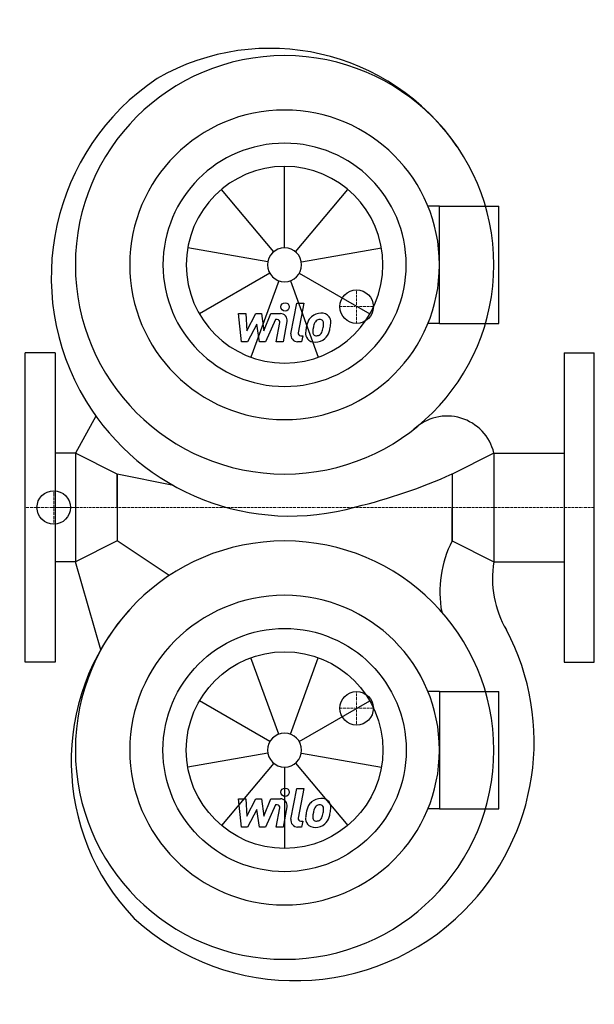
# Model space of a CAD drawing. Extents: x -3 to 340, y -297 to 291.
import ezdxf

# ---------------------------------------------------------------- set-up
doc = ezdxf.new("R2010")
doc.units = 0
doc.linetypes.add('DASHDOT', pattern=[1, 0.5, -0.25, 0, -0.25])
doc.layers.get('0').update_dxf_attribs({"color": 124})
doc.layers.add('CP_AXIS', color=143, linetype='DASHDOT', lineweight=18)
doc.layers.add('CP_DETAL', color=33, linetype='Continuous')
doc.layers.add('cp_hidde', color=203, linetype='Continuous')

msp = doc.modelspace()

# ---------------------------------------------------------------- linework, layer by layer
for p, q in [((247.5, 180.08), (240.59, 180.08)), ((247.5, 109.92), (247.5, 180.08)), ((247.5, 180.08), (283, 180.08)), ((283, 109.92), (283, 180.08)), ((247.5, 109.92), (240.59, 109.92)), ((247.5, 109.92), (283, 109.92)), ((18, 92.5), (0, 92.5)), ((0, -92.5), (0, 92.5)), ((18, 92.5), (18, -92.5)), ((322, 92.5), (340, 92.5)), ((322, 92.5), (322, -92.5)), ((340, -92.5), (340, 92.5)), ((42.31, 54.56), (30, 32.5)), ((30, 32.5), (18, 32.5)), ((30, 32.5), (30, -32.5)), ((55, 20), (30, 32.5)), ((280, 32.5), (255, 20)), ((280, 32.5), (280, -32.5)), ((280, 32.5), (322, 32.5)), ((88.61, 13.13), (55, 20)), ((55, 0), (55, 20)), ((55, 20), (55, -20)), ((255, 20), (255, 0)), ((255, 20), (255, -20)), ((55, 0), (55, -20)), ((255, -20), (255, 0)), ((55, -20), (30, -32.5)), ((86.08, -40.72), (55, -20)), ((255, -20), (280, -32.5)), ((30, -32.5), (18, -32.5)), ((45.27, -85.13), (30, -32.5)), ((280, -32.5), (322, -32.5)), ((18, -92.5), (0, -92.5)), ((322, -92.5), (340, -92.5)), ((247.5, -109.92), (240.59, -109.92)), ((247.5, -109.92), (247.5, -180.08)), ((247.5, -109.92), (283, -109.92)), ((283, -180.08), (283, -109.92)), ((247.5, -180.08), (240.59, -180.08)), ((247.5, -180.08), (283, -180.08))]:
    msp.add_line(p, q)
for centre, major_axis, start_param, end_param in [((146.4, 138.64), (95.95, 95.95), 6.100649, 7.58967), ((155, 145), (-88.39, 88.39), 3.926991, 10.210176), ((158.43, 137.72), (100.99, 100.99), 1.376376, 2.900462), ((155, 145), (65.41, 65.41), 5.497787, 11.780972), ((155, 145), (-51.39, 51.39), 3.926991, 10.210176), ((158.43, 137.72), (100.99, 100.99), 2.900462, 4.204894), ((252.03, 25.87), (20.33, 20.33), 5.730655, 7.825647), ((118.63, 325.11), (-236.31, 236.31), 2.594791, 2.77652), ((155, -145), (-88.39, 88.39), 3.926991, 10.210176), ((314.76, -50.33), (47.39, 47.39), 1.886454, 2.537575), ((339.3, -42.58), (-42.53, 42.53), 0.616939, 1.319645), ((163.23, -151.83), (-95.95, 95.95), 0.058912, 1.547932), ((161.25, -139.93), (100.99, 100.99), 4.712706, 5.983828), ((161.25, -139.93), (100.99, 100.99), 3.18862, 4.712706)]:
    msp.add_ellipse(centre, major_axis=major_axis, ratio=1, start_param=start_param, end_param=end_param)
at = {"extrusion": (0, 0, -1)}
for major_axis, start_param, end_param in [((-65.41, 65.41), 2.356194490192345, 8.63937979737193), ((51.39, 51.39), 0.785398, 7.068583)]:
    msp.add_ellipse((155, -145), major_axis=major_axis, ratio=1, start_param=start_param, end_param=end_param, dxfattribs=at)
at = {"layer": 'CP_AXIS'}
for p, q in [((198, 110), (198, 130)), ((208, 120), (188, 120)), ((17.08, -10), (17.08, 10)), ((340, 0), (0, 0)), ((28, 0), (15.36, 0)), ((198, -110), (198, -130)), ((208, -120), (188, -120))]:
    msp.add_line(p, q, dxfattribs=at)
at = {"layer": 'CP_DETAL'}
for p, q in [((155, 155.15), (155, 203.76)), ((148.48, 152.77), (117.23, 190.01)), ((161.52, 152.77), (192.77, 190.01)), ((145.01, 146.76), (97.13, 155.2)), ((164.99, 146.76), (212.87, 155.2)), ((146.21, 139.93), (104.11, 115.62)), ((151.53, 135.46), (134.9, 89.78)), ((158.47, 135.46), (175.1, 89.78)), ((163.79, 139.93), (205.89, 115.62)), ((158.79, 103.78), (162.35, 122.08)), ((162.35, 122.08), (166.56, 122.08)), ((166.56, 122.08), (163.11, 104.37)), ((127.4, 115.89), (131.74, 115.89)), ((129.17, 99.02), (127.4, 115.89)), ((131.74, 115.89), (132.43, 105.46)), ((132.43, 105.46), (137.89, 115.89)), ((137.89, 115.89), (141.18, 115.89)), ((141.18, 115.89), (142.62, 105.46)), ((142.62, 105.46), (146.83, 115.89)), ((149.65, 112.33), (143.59, 99.02)), ((146.83, 115.89), (152.49, 115.9)), ((150.63, 112.33), (149.65, 112.33)), ((138.44, 109.61), (132.85, 99.02)), ((139.91, 99.02), (138.44, 109.61)), ((149.89, 99.01), (152.1, 110.55)), ((156.42, 111.15), (154.1, 99.01)), ((164.59, 102.58), (165.88, 102.58)), ((165.88, 102.58), (165.18, 99.02)), ((132.85, 99.02), (129.17, 99.02)), ((143.59, 99.02), (139.91, 99.02)), ((154.1, 99.01), (149.89, 99.01)), ((165.18, 99.02), (162.72, 99.02)), ((151.53, -135.46), (134.9, -89.78)), ((158.47, -135.46), (175.1, -89.78)), ((146.21, -139.93), (104.11, -115.62)), ((163.79, -139.93), (205.89, -115.62)), ((145.01, -146.76), (97.13, -155.2)), ((164.99, -146.76), (212.87, -155.2)), ((148.48, -152.77), (117.23, -190.01)), ((161.52, -152.77), (192.77, -190.01)), ((155, -155.15), (155, -203.76)), ((158.79, -186.22), (162.35, -167.92)), ((162.35, -167.92), (166.56, -167.92)), ((166.56, -167.92), (163.11, -185.63)), ((127.4, -174.11), (131.74, -174.11)), ((129.17, -190.98), (127.4, -174.11)), ((131.74, -174.11), (132.43, -184.54)), ((132.43, -184.54), (137.89, -174.11)), ((137.89, -174.11), (141.18, -174.11)), ((141.18, -174.11), (142.62, -184.54)), ((142.62, -184.54), (146.83, -174.11)), ((146.83, -174.11), (152.49, -174.1)), ((138.44, -180.39), (132.85, -190.98)), ((139.91, -190.98), (138.44, -180.39)), ((149.65, -177.67), (143.59, -190.98)), ((150.63, -177.67), (149.65, -177.67)), ((149.89, -190.99), (152.1, -179.45)), ((156.42, -178.85), (154.1, -190.99)), ((164.59, -187.42), (165.88, -187.42)), ((165.88, -187.42), (165.18, -190.98)), ((132.85, -190.98), (129.17, -190.98)), ((143.59, -190.98), (139.91, -190.98)), ((154.1, -190.99), (149.89, -190.99)), ((165.18, -190.98), (162.72, -190.98))]:
    msp.add_line(p, q, dxfattribs=at)
for centre in [(155.28, 119.85), (155.28, -170.15)]:
    msp.add_circle(centre, 2.5, dxfattribs=at)
for centre, radius, start, end in [((150.63, 110.83), 1.5, 349.12824, 90.03612), ((152.5, 111.9), 4, 349.14628, 90.1097), ((182.54, 105.18), 14.78, 153.11154, 171.0742), ((176.23, 108.03), 7.86, 130.4936, 150.86472), ((176.64, 107.71), 8.37, 89.32867, 131.19838), ((175.93, 109.2), 3.1, 88.6944, 130.59674), ((176.06, 109.47), 2.83, 69.364, 91.28334), ((177.12, 110.29), 5.81, 39.86254, 93.78775), ((176.38, 110.38), 1.86, 38.89188, 68.62272), ((177.49, 110.94), 5.11, 357.21753, 36.91765), ((187.56, 103.42), 20.03, 168.33329, 176.52588), ((186.36, 104.41), 14.54, 167.85106, 176.83157), ((194.67, 103.17), 22.92, 165.01044, 169.18658), ((176.97, 108.2), 4.53, 132.32247, 168.54459), ((165.53, 109.66), 12.7, 336.53024, 350.06328), ((175.79, 110.07), 2.52, 358.4755, 35.93303), ((162.25, 110.43), 16.07, 349.37609, 358.47941), ((157.86, 112.13), 24.8, 343.06336, 349.16054), ((165.63, 111.06), 16.97, 347.78458, 358.75865), ((162.72, 103.02), 4, 169.00415, 270), ((164.59, 104.08), 1.5, 169.00415, 270), ((172.77, 104.03), 5.24, 173.44296, 216.79019), ((172.96, 104.47), 5.66, 219.11758, 274.24105), ((174.46, 104.89), 2.64, 173.0647, 215.67225), ((173.94, 104.73), 2.13, 220.25404, 274.7357), ((173.43, 107.42), 8.6, 269.67378, 310.63898), ((173.58, 110.04), 7.44, 274.18455, 282.23013), ((174.23, 105.72), 3.1, 287.23719, 310.2783), ((173.73, 106.22), 3.81, 311.13806, 334.81622), ((173.55, 107.21), 8.36, 311.00226, 344.05833), ((152.5, -178.1), 4, 349.14628, 90.1097), ((176.23, -181.97), 7.86, 130.4936, 150.86472), ((176.64, -182.29), 8.37, 89.32867, 131.19838), ((177.12, -179.71), 5.81, 39.86254, 93.78775), ((177.49, -179.06), 5.11, 357.21753, 36.91765), ((150.63, -179.17), 1.5, 349.12824, 90.03612), ((182.54, -184.82), 14.78, 153.11154, 171.0742), ((194.67, -186.83), 22.92, 165.01044, 169.18658), ((176.97, -181.8), 4.53, 132.32247, 168.54459), ((175.93, -180.8), 3.1, 88.6944, 130.59674), ((176.06, -180.53), 2.83, 69.364, 91.28334), ((176.38, -179.62), 1.86, 38.89188, 68.62272), ((175.79, -179.93), 2.52, 358.4755, 35.93303), ((162.25, -179.57), 16.07, 349.37609, 358.47941), ((165.63, -178.94), 16.97, 347.78458, 358.75865), ((162.72, -186.98), 4, 169.00415, 270), ((164.59, -185.92), 1.5, 169.00415, 270), ((172.77, -185.97), 5.24, 173.44296, 216.79019), ((187.56, -186.58), 20.03, 168.33329, 176.52588), ((174.46, -185.11), 2.64, 173.0647, 215.67225), ((186.36, -185.59), 14.54, 167.85106, 176.83157), ((173.94, -185.27), 2.13, 220.25404, 274.7357), ((173.58, -179.96), 7.44, 274.18455, 282.23013), ((174.23, -184.28), 3.1, 287.23719, 310.2783), ((173.73, -183.78), 3.81, 311.13806, 334.81622), ((165.53, -180.34), 12.7, 336.53024, 350.06328), ((173.55, -182.79), 8.36, 311.00226, 344.05833), ((157.86, -177.87), 24.8, 343.06336, 349.16054), ((172.96, -185.53), 5.66, 219.11758, 274.24105), ((173.43, -182.58), 8.6, 269.67378, 310.63898)]:
    msp.add_arc(centre, radius, start, end, dxfattribs=at)
for major_axis, start_param, end_param in [((-41.55, 41.55), 3.926991, 10.210176), ((7.18, 7.18), 5.497787, 11.780972)]:
    msp.add_ellipse((155, 145), major_axis=major_axis, ratio=1, start_param=start_param, end_param=end_param, dxfattribs=at)
at = {"layer": 'CP_DETAL', "extrusion": (0, 0, -1)}
for major_axis, start_param, end_param in [((41.55, 41.55), 0.785398, 7.068583), ((-7.18, 7.18), 2.356194490192344, 8.63937979737193)]:
    msp.add_ellipse((155, -145), major_axis=major_axis, ratio=1, start_param=start_param, end_param=end_param, dxfattribs=at)
at = {"layer": 'cp_hidde'}
for centre in [(198, 120), (17.08, 0), (198, -120)]:
    msp.add_circle(centre, 10, dxfattribs=at)

doc.saveas('drawing.dxf')
